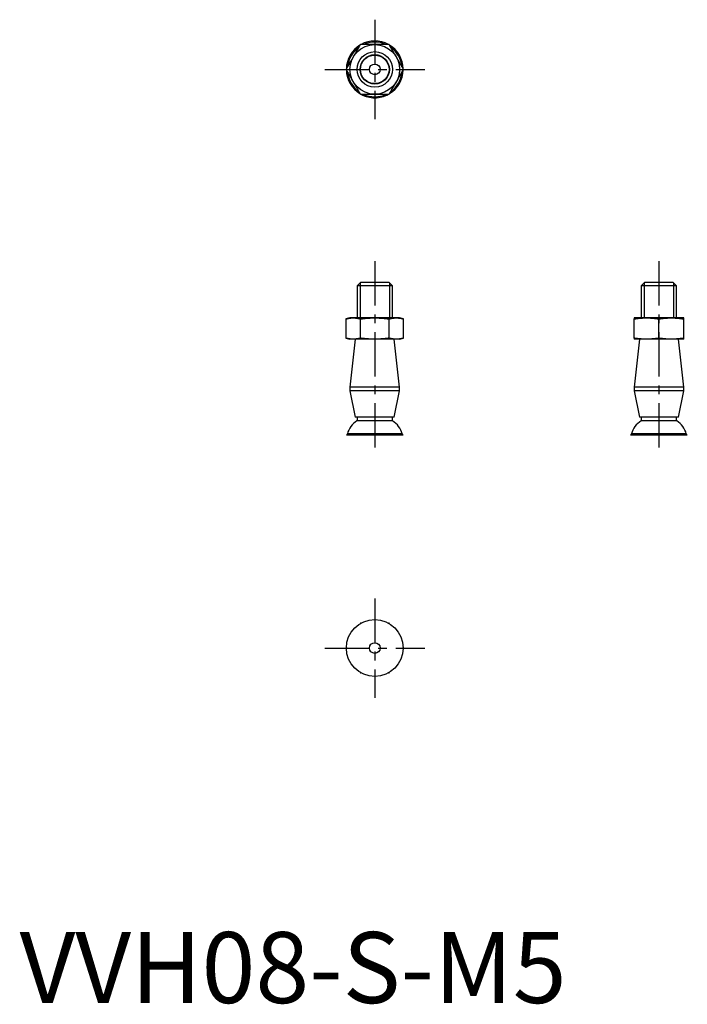
# Model space of a CAD drawing. Extents: x 0 to 94, y 0 to 138.
import ezdxf

# ---------------------------------------------------------------- set-up
doc = ezdxf.new("R2010")
doc.units = 0
doc.header["$LTSCALE"] = 5
doc.linetypes.add('CENTER', pattern=[2, 1.25, -0.25, 0.25, -0.25])
doc.layers.get('0').update_dxf_attribs({"linetype": 'CONTINUOUS'})
doc.layers.add('1', color=1, linetype='CENTER')
doc.layers.add('3', color=3, linetype='CONTINUOUS')
doc.styles.add('STANDARD1', font='txt')

msp = doc.modelspace()

# ---------------------------------------------------------------- linework, layer by layer
for p, q in [((47.99, 101.5), (47.5, 101.01)), ((52.01, 101.5), (47.99, 101.5)), ((52.5, 101.01), (52.01, 101.5)), ((87.99, 101.5), (87.5, 101.01)), ((92.01, 101.5), (87.99, 101.5)), ((92.5, 101.01), (92.01, 101.5)), ((47.5, 101.01), (47.5, 96.5)), ((52.5, 101.01), (47.5, 101.01)), ((52.5, 96.5), (52.5, 101.01)), ((87.5, 101.01), (87.5, 96.5)), ((92.5, 101.01), (87.5, 101.01)), ((92.5, 96.5), (92.5, 101.01)), ((46.5, 96.5), (45.95, 96.35)), ((45.96, 93.65), (45.96, 96.35)), ((46.97, 96.5), (46.5, 96.5)), ((50, 96.5), (46.97, 96.5)), ((47.98, 93.65), (47.98, 96.35)), ((53.03, 96.5), (50, 96.5)), ((52.02, 93.65), (52.02, 96.35)), ((53.5, 96.5), (53.03, 96.5)), ((54.05, 96.35), (53.5, 96.5)), ((54.04, 93.65), (54.04, 96.35)), ((88.25, 96.5), (86.5, 96.5)), ((86.5, 93.65), (86.5, 96.35)), ((91.75, 96.5), (88.25, 96.5)), ((90, 93.65), (90, 96.35)), ((93.5, 96.5), (91.75, 96.5)), ((93.5, 93.65), (93.5, 96.35)), ((45.95, 93.65), (46.5, 93.5)), ((47.25, 93.5), (46.5, 86.75)), ((46.97, 93.5), (46.5, 93.5)), ((50, 93.5), (46.97, 93.5)), ((53.03, 93.5), (50, 93.5)), ((53.5, 86.75), (52.75, 93.5)), ((53.5, 93.5), (53.03, 93.5)), ((53.5, 93.5), (54.05, 93.65)), ((87.25, 93.5), (86.5, 86.75)), ((88.25, 93.5), (86.5, 93.5)), ((91.75, 93.5), (88.25, 93.5)), ((93.5, 93.5), (91.75, 93.5)), ((93.5, 86.75), (92.75, 93.5)), ((46.5, 86.75), (46.5, 86.25)), ((53.5, 86.75), (46.5, 86.75)), ((46.5, 86.25), (47.25, 82.5)), ((53.5, 86.25), (46.5, 86.25)), ((52.75, 82.5), (53.5, 86.25)), ((53.5, 86.25), (53.5, 86.75)), ((86.5, 86.75), (86.5, 86.25)), ((93.5, 86.75), (86.5, 86.75)), ((86.5, 86.25), (87.25, 82.5)), ((93.5, 86.25), (86.5, 86.25)), ((92.75, 82.5), (93.5, 86.25)), ((93.5, 86.25), (93.5, 86.75)), ((52.75, 82.5), (47.25, 82.5)), ((47.5, 82.5), (47.5, 82)), ((52.5, 82), (47.5, 82)), ((52.5, 82), (52.5, 82.5)), ((92.75, 82.5), (87.25, 82.5)), ((87.5, 82.5), (87.5, 82)), ((92.5, 82), (87.5, 82)), ((92.5, 82), (92.5, 82.5)), ((46.15, 80.15), (46, 80)), ((54, 80), (46, 80)), ((53.85, 80.15), (46.15, 80.15)), ((54, 80), (53.85, 80.15)), ((86.15, 80.15), (86, 80)), ((94, 80), (86, 80)), ((93.85, 80.15), (86.15, 80.15)), ((94, 80), (93.85, 80.15)), ((47.98, 53.5), (47.93, 53.41)), ((48.09, 53.5), (47.98, 53.5)), ((52.02, 53.5), (51.93, 53.5)), ((52.07, 53.41), (52.02, 53.5)), ((46, 50.08), (45.96, 50)), ((45.96, 50), (46.01, 49.91)), ((54.04, 50), (53.99, 50.09)), ((54, 49.92), (54.04, 50)), ((47.93, 46.59), (47.98, 46.5)), ((47.98, 46.5), (48.06, 46.5)), ((51.92, 46.5), (52.02, 46.5)), ((52.02, 46.5), (52.08, 46.59))]:
    msp.add_line(p, q)
for points in [[(47.98, 135), (47.95, 134.95), (47.92, 134.9), (47.89, 134.85), (47.86, 134.8), (47.84, 134.75), (47.81, 134.7), (47.78, 134.65), (47.75, 134.6), (47.72, 134.55), (47.69, 134.5), (47.66, 134.45), (47.63, 134.4), (47.61, 134.35), (47.58, 134.3), (47.55, 134.25), (47.52, 134.2), (47.49, 134.15), (47.46, 134.1), (47.43, 134.05), (47.4, 134), (47.37, 133.95), (47.35, 133.9), (47.32, 133.85), (47.29, 133.8), (47.26, 133.75), (47.23, 133.7), (47.2, 133.65), (47.17, 133.6), (47.14, 133.55), (47.11, 133.5), (47.08, 133.45), (47.06, 133.4), (47.03, 133.35), (47, 133.3), (46.97, 133.25)], [(50, 135), (49.94, 135), (49.88, 135), (49.83, 135), (49.77, 135), (49.71, 135), (49.65, 135), (49.59, 135), (49.54, 135), (49.48, 135), (49.42, 135), (49.36, 135), (49.31, 135), (49.25, 135), (49.19, 135), (49.13, 135), (49.07, 135), (49.02, 135), (48.96, 135), (48.9, 135), (48.84, 135), (48.79, 135), (48.73, 135), (48.67, 135), (48.61, 135), (48.55, 135), (48.5, 135), (48.44, 135), (48.38, 135), (48.32, 135), (48.27, 135), (48.21, 135), (48.15, 135), (48.09, 135), (48.04, 135), (47.98, 135)], [(52.02, 135), (51.96, 135), (51.91, 135), (51.85, 135), (51.79, 135), (51.73, 135), (51.68, 135), (51.62, 135), (51.56, 135), (51.5, 135), (51.45, 135), (51.39, 135), (51.33, 135), (51.27, 135), (51.21, 135), (51.16, 135), (51.1, 135), (51.04, 135), (50.98, 135), (50.93, 135), (50.87, 135), (50.81, 135), (50.75, 135), (50.69, 135), (50.64, 135), (50.58, 135), (50.52, 135), (50.46, 135), (50.41, 135), (50.35, 135), (50.29, 135), (50.23, 135), (50.17, 135), (50.12, 135), (50.06, 135), (50, 135)], [(53.03, 133.25), (53, 133.3), (52.97, 133.35), (52.94, 133.4), (52.92, 133.45), (52.89, 133.5), (52.86, 133.55), (52.83, 133.6), (52.8, 133.65), (52.77, 133.7), (52.74, 133.75), (52.71, 133.8), (52.68, 133.85), (52.65, 133.9), (52.63, 133.95), (52.6, 134), (52.57, 134.05), (52.54, 134.1), (52.51, 134.15), (52.48, 134.2), (52.45, 134.25), (52.42, 134.3), (52.39, 134.35), (52.37, 134.4), (52.34, 134.45), (52.31, 134.5), (52.28, 134.55), (52.25, 134.6), (52.22, 134.65), (52.19, 134.7), (52.16, 134.75), (52.14, 134.8), (52.11, 134.85), (52.08, 134.9), (52.05, 134.95), (52.02, 135)], [(46.97, 133.25), (46.94, 133.2), (46.91, 133.15), (46.88, 133.1), (46.85, 133.05), (46.82, 133), (46.8, 132.95), (46.77, 132.9), (46.74, 132.85), (46.71, 132.8), (46.68, 132.75), (46.65, 132.7), (46.62, 132.65), (46.59, 132.6), (46.56, 132.55), (46.53, 132.5), (46.51, 132.45), (46.48, 132.4), (46.45, 132.35), (46.42, 132.3), (46.39, 132.25), (46.36, 132.2), (46.33, 132.15), (46.3, 132.1), (46.27, 132.05), (46.25, 132), (46.22, 131.95), (46.19, 131.9), (46.16, 131.85), (46.13, 131.8), (46.1, 131.75), (46.07, 131.7), (46.04, 131.65), (46.02, 131.6), (45.99, 131.55), (45.96, 131.5)], [(54.04, 131.5), (54.01, 131.55), (53.98, 131.6), (53.96, 131.65), (53.93, 131.7), (53.9, 131.75), (53.87, 131.8), (53.84, 131.85), (53.81, 131.9), (53.78, 131.95), (53.75, 132), (53.73, 132.05), (53.7, 132.1), (53.67, 132.15), (53.64, 132.2), (53.61, 132.25), (53.58, 132.3), (53.55, 132.35), (53.52, 132.4), (53.49, 132.45), (53.47, 132.5), (53.44, 132.55), (53.41, 132.6), (53.38, 132.65), (53.35, 132.7), (53.32, 132.75), (53.29, 132.8), (53.26, 132.85), (53.23, 132.9), (53.2, 132.95), (53.18, 133), (53.15, 133.05), (53.12, 133.1), (53.09, 133.15), (53.06, 133.2), (53.03, 133.25)], [(45.96, 131.5), (45.99, 131.45), (46.02, 131.4), (46.04, 131.35), (46.07, 131.3), (46.1, 131.25), (46.13, 131.2), (46.16, 131.15), (46.19, 131.1), (46.22, 131.05), (46.25, 131), (46.27, 130.95), (46.3, 130.9), (46.33, 130.85), (46.36, 130.8), (46.39, 130.75), (46.42, 130.7), (46.45, 130.65), (46.48, 130.6), (46.51, 130.55), (46.53, 130.5), (46.56, 130.45), (46.59, 130.4), (46.62, 130.35), (46.65, 130.3), (46.68, 130.25), (46.71, 130.2), (46.74, 130.15), (46.77, 130.1), (46.8, 130.05), (46.82, 130), (46.85, 129.95), (46.88, 129.9), (46.91, 129.85), (46.94, 129.8), (46.97, 129.75)], [(53.03, 129.75), (53.06, 129.8), (53.09, 129.85), (53.12, 129.9), (53.15, 129.95), (53.18, 130), (53.2, 130.05), (53.23, 130.1), (53.26, 130.15), (53.29, 130.2), (53.32, 130.25), (53.35, 130.3), (53.38, 130.35), (53.41, 130.4), (53.44, 130.45), (53.47, 130.5), (53.49, 130.55), (53.52, 130.6), (53.55, 130.65), (53.58, 130.7), (53.61, 130.75), (53.64, 130.8), (53.67, 130.85), (53.7, 130.9), (53.73, 130.95), (53.75, 131), (53.78, 131.05), (53.81, 131.1), (53.84, 131.15), (53.87, 131.2), (53.9, 131.25), (53.93, 131.3), (53.96, 131.35), (53.98, 131.4), (54.01, 131.45), (54.04, 131.5)], [(46.97, 129.75), (47, 129.7), (47.03, 129.65), (47.06, 129.6), (47.08, 129.55), (47.11, 129.5), (47.14, 129.45), (47.17, 129.4), (47.2, 129.35), (47.23, 129.3), (47.26, 129.25), (47.29, 129.2), (47.32, 129.15), (47.35, 129.1), (47.37, 129.05), (47.4, 129), (47.43, 128.95), (47.46, 128.9), (47.49, 128.85), (47.52, 128.8), (47.55, 128.75), (47.58, 128.7), (47.61, 128.65), (47.63, 128.6), (47.66, 128.55), (47.69, 128.5), (47.72, 128.45), (47.75, 128.4), (47.78, 128.35), (47.81, 128.3), (47.84, 128.25), (47.86, 128.2), (47.89, 128.15), (47.92, 128.1), (47.95, 128.05), (47.98, 128)], [(52.02, 128), (52.05, 128.05), (52.08, 128.1), (52.11, 128.15), (52.14, 128.2), (52.16, 128.25), (52.19, 128.3), (52.22, 128.35), (52.25, 128.4), (52.28, 128.45), (52.31, 128.5), (52.34, 128.55), (52.37, 128.6), (52.39, 128.65), (52.42, 128.7), (52.45, 128.75), (52.48, 128.8), (52.51, 128.85), (52.54, 128.9), (52.57, 128.95), (52.6, 129), (52.63, 129.05), (52.65, 129.1), (52.68, 129.15), (52.71, 129.2), (52.74, 129.25), (52.77, 129.3), (52.8, 129.35), (52.83, 129.4), (52.86, 129.45), (52.89, 129.5), (52.92, 129.55), (52.94, 129.6), (52.97, 129.65), (53, 129.7), (53.03, 129.75)], [(47.98, 128), (48.04, 128), (48.09, 128), (48.15, 128), (48.21, 128), (48.27, 128), (48.32, 128), (48.38, 128), (48.44, 128), (48.5, 128), (48.55, 128), (48.61, 128), (48.67, 128), (48.73, 128), (48.79, 128), (48.84, 128), (48.9, 128), (48.96, 128), (49.02, 128), (49.07, 128), (49.13, 128), (49.19, 128), (49.25, 128), (49.31, 128), (49.36, 128), (49.42, 128), (49.48, 128), (49.54, 128), (49.59, 128), (49.65, 128), (49.71, 128), (49.77, 128), (49.83, 128), (49.88, 128), (49.94, 128), (50, 128)], [(50, 128), (50.06, 128), (50.12, 128), (50.17, 128), (50.23, 128), (50.29, 128), (50.35, 128), (50.41, 128), (50.46, 128), (50.52, 128), (50.58, 128), (50.64, 128), (50.69, 128), (50.75, 128), (50.81, 128), (50.87, 128), (50.93, 128), (50.98, 128), (51.04, 128), (51.1, 128), (51.16, 128), (51.21, 128), (51.27, 128), (51.33, 128), (51.39, 128), (51.45, 128), (51.5, 128), (51.56, 128), (51.62, 128), (51.68, 128), (51.73, 128), (51.79, 128), (51.85, 128), (51.91, 128), (51.96, 128), (52.02, 128)], [(45.96, 96.35), (45.99, 96.36), (46.02, 96.37), (46.04, 96.38), (46.07, 96.38), (46.1, 96.39), (46.13, 96.4), (46.16, 96.4), (46.19, 96.41), (46.22, 96.42), (46.25, 96.42), (46.27, 96.43), (46.3, 96.43), (46.33, 96.44), (46.36, 96.45), (46.39, 96.45), (46.42, 96.45), (46.45, 96.46), (46.48, 96.46), (46.51, 96.47), (46.53, 96.47), (46.56, 96.48), (46.59, 96.48), (46.62, 96.48), (46.65, 96.48), (46.68, 96.49), (46.71, 96.49), (46.74, 96.49), (46.77, 96.49), (46.8, 96.49), (46.82, 96.5), (46.85, 96.5), (46.88, 96.5), (46.91, 96.5), (46.94, 96.5), (46.97, 96.5)], [(46.97, 96.5), (47, 96.5), (47.03, 96.5), (47.06, 96.5), (47.08, 96.5), (47.11, 96.5), (47.14, 96.5), (47.17, 96.49), (47.2, 96.49), (47.23, 96.49), (47.26, 96.49), (47.29, 96.48), (47.32, 96.48), (47.35, 96.48), (47.37, 96.48), (47.4, 96.47), (47.43, 96.47), (47.46, 96.46), (47.49, 96.46), (47.52, 96.45), (47.55, 96.45), (47.58, 96.45), (47.61, 96.44), (47.63, 96.43), (47.66, 96.43), (47.69, 96.42), (47.72, 96.42), (47.75, 96.41), (47.78, 96.4), (47.81, 96.4), (47.84, 96.39), (47.86, 96.38), (47.89, 96.38), (47.92, 96.37), (47.95, 96.36), (47.98, 96.35)], [(47.98, 96.35), (48.04, 96.36), (48.09, 96.37), (48.15, 96.38), (48.21, 96.38), (48.27, 96.39), (48.32, 96.4), (48.38, 96.4), (48.44, 96.41), (48.5, 96.42), (48.55, 96.42), (48.61, 96.43), (48.67, 96.43), (48.73, 96.44), (48.79, 96.45), (48.84, 96.45), (48.9, 96.45), (48.96, 96.46), (49.02, 96.46), (49.07, 96.47), (49.13, 96.47), (49.19, 96.48), (49.25, 96.48), (49.31, 96.48), (49.36, 96.48), (49.42, 96.49), (49.48, 96.49), (49.54, 96.49), (49.59, 96.49), (49.65, 96.49), (49.71, 96.5), (49.77, 96.5), (49.83, 96.5), (49.88, 96.5), (49.94, 96.5), (50, 96.5)], [(50, 96.5), (50.06, 96.5), (50.12, 96.5), (50.17, 96.5), (50.23, 96.5), (50.29, 96.5), (50.35, 96.5), (50.41, 96.49), (50.46, 96.49), (50.52, 96.49), (50.58, 96.49), (50.64, 96.48), (50.69, 96.48), (50.75, 96.48), (50.81, 96.48), (50.87, 96.47), (50.93, 96.47), (50.98, 96.46), (51.04, 96.46), (51.1, 96.45), (51.16, 96.45), (51.21, 96.45), (51.27, 96.44), (51.33, 96.43), (51.39, 96.43), (51.45, 96.42), (51.5, 96.42), (51.56, 96.41), (51.62, 96.4), (51.68, 96.4), (51.73, 96.39), (51.79, 96.38), (51.85, 96.38), (51.91, 96.37), (51.96, 96.36), (52.02, 96.35)], [(52.02, 96.35), (52.05, 96.36), (52.08, 96.37), (52.11, 96.38), (52.14, 96.38), (52.16, 96.39), (52.19, 96.4), (52.22, 96.4), (52.25, 96.41), (52.28, 96.42), (52.31, 96.42), (52.34, 96.43), (52.37, 96.43), (52.39, 96.44), (52.42, 96.45), (52.45, 96.45), (52.48, 96.45), (52.51, 96.46), (52.54, 96.46), (52.57, 96.47), (52.6, 96.47), (52.63, 96.48), (52.65, 96.48), (52.68, 96.48), (52.71, 96.48), (52.74, 96.49), (52.77, 96.49), (52.8, 96.49), (52.83, 96.49), (52.86, 96.49), (52.89, 96.5), (52.92, 96.5), (52.94, 96.5), (52.97, 96.5), (53, 96.5), (53.03, 96.5)], [(53.03, 96.5), (53.06, 96.5), (53.09, 96.5), (53.12, 96.5), (53.15, 96.5), (53.18, 96.5), (53.2, 96.5), (53.23, 96.49), (53.26, 96.49), (53.29, 96.49), (53.32, 96.49), (53.35, 96.48), (53.38, 96.48), (53.41, 96.48), (53.44, 96.48), (53.47, 96.47), (53.49, 96.47), (53.52, 96.46), (53.55, 96.46), (53.58, 96.45), (53.61, 96.45), (53.64, 96.45), (53.67, 96.44), (53.7, 96.43), (53.73, 96.43), (53.75, 96.42), (53.78, 96.42), (53.81, 96.41), (53.84, 96.4), (53.87, 96.4), (53.9, 96.39), (53.93, 96.38), (53.96, 96.38), (53.98, 96.37), (54.01, 96.36), (54.04, 96.35)], [(86.5, 96.5), (86.5, 96.5), (86.5, 96.5), (86.5, 96.5), (86.5, 96.5), (86.5, 96.5), (86.5, 96.5), (86.5, 96.49), (86.5, 96.49), (86.5, 96.49), (86.5, 96.49), (86.5, 96.48), (86.5, 96.48), (86.5, 96.48), (86.5, 96.48), (86.5, 96.47), (86.5, 96.47), (86.5, 96.46), (86.5, 96.46), (86.5, 96.45), (86.5, 96.45), (86.5, 96.45), (86.5, 96.44), (86.5, 96.43), (86.5, 96.43), (86.5, 96.42), (86.5, 96.42), (86.5, 96.41), (86.5, 96.4), (86.5, 96.4), (86.5, 96.39), (86.5, 96.38), (86.5, 96.38), (86.5, 96.37), (86.5, 96.36), (86.5, 96.35)], [(86.5, 96.35), (86.55, 96.36), (86.6, 96.37), (86.65, 96.38), (86.7, 96.38), (86.75, 96.39), (86.8, 96.4), (86.85, 96.4), (86.9, 96.41), (86.95, 96.42), (87, 96.42), (87.05, 96.43), (87.1, 96.43), (87.15, 96.44), (87.2, 96.45), (87.25, 96.45), (87.3, 96.45), (87.35, 96.46), (87.4, 96.46), (87.45, 96.47), (87.5, 96.47), (87.55, 96.48), (87.6, 96.48), (87.65, 96.48), (87.7, 96.48), (87.75, 96.49), (87.8, 96.49), (87.85, 96.49), (87.9, 96.49), (87.95, 96.49), (88, 96.5), (88.05, 96.5), (88.1, 96.5), (88.15, 96.5), (88.2, 96.5), (88.25, 96.5)], [(88.25, 96.5), (88.3, 96.5), (88.35, 96.5), (88.4, 96.5), (88.45, 96.5), (88.5, 96.5), (88.55, 96.5), (88.6, 96.49), (88.65, 96.49), (88.7, 96.49), (88.75, 96.49), (88.8, 96.48), (88.85, 96.48), (88.9, 96.48), (88.95, 96.48), (89, 96.47), (89.05, 96.47), (89.1, 96.46), (89.15, 96.46), (89.2, 96.45), (89.25, 96.45), (89.3, 96.45), (89.35, 96.44), (89.4, 96.43), (89.45, 96.43), (89.5, 96.42), (89.55, 96.42), (89.6, 96.41), (89.65, 96.4), (89.7, 96.4), (89.75, 96.39), (89.8, 96.38), (89.85, 96.38), (89.9, 96.37), (89.95, 96.36), (90, 96.35)], [(90, 96.35), (90.05, 96.36), (90.1, 96.37), (90.15, 96.38), (90.2, 96.38), (90.25, 96.39), (90.3, 96.4), (90.35, 96.4), (90.4, 96.41), (90.45, 96.42), (90.5, 96.42), (90.55, 96.43), (90.6, 96.43), (90.65, 96.44), (90.7, 96.45), (90.75, 96.45), (90.8, 96.45), (90.85, 96.46), (90.9, 96.46), (90.95, 96.47), (91, 96.47), (91.05, 96.48), (91.1, 96.48), (91.15, 96.48), (91.2, 96.48), (91.25, 96.49), (91.3, 96.49), (91.35, 96.49), (91.4, 96.49), (91.45, 96.49), (91.5, 96.5), (91.55, 96.5), (91.6, 96.5), (91.65, 96.5), (91.7, 96.5), (91.75, 96.5)], [(91.75, 96.5), (91.8, 96.5), (91.85, 96.5), (91.9, 96.5), (91.95, 96.5), (92, 96.5), (92.05, 96.5), (92.1, 96.49), (92.15, 96.49), (92.2, 96.49), (92.25, 96.49), (92.3, 96.48), (92.35, 96.48), (92.4, 96.48), (92.45, 96.48), (92.5, 96.47), (92.55, 96.47), (92.6, 96.46), (92.65, 96.46), (92.7, 96.45), (92.75, 96.45), (92.8, 96.45), (92.85, 96.44), (92.9, 96.43), (92.95, 96.43), (93, 96.42), (93.05, 96.42), (93.1, 96.41), (93.15, 96.4), (93.2, 96.4), (93.25, 96.39), (93.3, 96.38), (93.35, 96.38), (93.4, 96.37), (93.45, 96.36), (93.5, 96.35)], [(93.5, 96.35), (93.5, 96.36), (93.5, 96.37), (93.5, 96.38), (93.5, 96.38), (93.5, 96.39), (93.5, 96.4), (93.5, 96.4), (93.5, 96.41), (93.5, 96.42), (93.5, 96.42), (93.5, 96.43), (93.5, 96.43), (93.5, 96.44), (93.5, 96.45), (93.5, 96.45), (93.5, 96.45), (93.5, 96.46), (93.5, 96.46), (93.5, 96.47), (93.5, 96.47), (93.5, 96.48), (93.5, 96.48), (93.5, 96.48), (93.5, 96.48), (93.5, 96.49), (93.5, 96.49), (93.5, 96.49), (93.5, 96.49), (93.5, 96.49), (93.5, 96.5), (93.5, 96.5), (93.5, 96.5), (93.5, 96.5), (93.5, 96.5), (93.5, 96.5)], [(46.97, 93.5), (46.94, 93.5), (46.91, 93.5), (46.88, 93.5), (46.85, 93.5), (46.82, 93.5), (46.8, 93.5), (46.77, 93.51), (46.74, 93.51), (46.71, 93.51), (46.68, 93.51), (46.65, 93.52), (46.62, 93.52), (46.59, 93.52), (46.56, 93.52), (46.53, 93.53), (46.51, 93.53), (46.48, 93.54), (46.45, 93.54), (46.42, 93.55), (46.39, 93.55), (46.36, 93.55), (46.33, 93.56), (46.3, 93.57), (46.27, 93.57), (46.25, 93.58), (46.22, 93.58), (46.19, 93.59), (46.16, 93.6), (46.13, 93.6), (46.1, 93.61), (46.07, 93.62), (46.04, 93.62), (46.02, 93.63), (45.99, 93.64), (45.96, 93.65)], [(47.98, 93.65), (47.95, 93.64), (47.92, 93.63), (47.89, 93.62), (47.86, 93.62), (47.84, 93.61), (47.81, 93.6), (47.78, 93.6), (47.75, 93.59), (47.72, 93.58), (47.69, 93.58), (47.66, 93.57), (47.63, 93.57), (47.61, 93.56), (47.58, 93.55), (47.55, 93.55), (47.52, 93.55), (47.49, 93.54), (47.46, 93.54), (47.43, 93.53), (47.4, 93.53), (47.37, 93.52), (47.35, 93.52), (47.32, 93.52), (47.29, 93.52), (47.26, 93.51), (47.23, 93.51), (47.2, 93.51), (47.17, 93.51), (47.14, 93.51), (47.11, 93.5), (47.08, 93.5), (47.06, 93.5), (47.03, 93.5), (47, 93.5), (46.97, 93.5)], [(50, 93.5), (49.94, 93.5), (49.88, 93.5), (49.83, 93.5), (49.77, 93.5), (49.71, 93.5), (49.65, 93.5), (49.59, 93.51), (49.54, 93.51), (49.48, 93.51), (49.42, 93.51), (49.36, 93.52), (49.31, 93.52), (49.25, 93.52), (49.19, 93.52), (49.13, 93.53), (49.07, 93.53), (49.02, 93.54), (48.96, 93.54), (48.9, 93.55), (48.84, 93.55), (48.79, 93.55), (48.73, 93.56), (48.67, 93.57), (48.61, 93.57), (48.55, 93.58), (48.5, 93.58), (48.44, 93.59), (48.38, 93.6), (48.32, 93.6), (48.27, 93.61), (48.21, 93.62), (48.15, 93.62), (48.09, 93.63), (48.04, 93.64), (47.98, 93.65)], [(52.02, 93.65), (51.96, 93.64), (51.91, 93.63), (51.85, 93.62), (51.79, 93.62), (51.73, 93.61), (51.68, 93.6), (51.62, 93.6), (51.56, 93.59), (51.5, 93.58), (51.45, 93.58), (51.39, 93.57), (51.33, 93.57), (51.27, 93.56), (51.21, 93.55), (51.16, 93.55), (51.1, 93.55), (51.04, 93.54), (50.98, 93.54), (50.93, 93.53), (50.87, 93.53), (50.81, 93.52), (50.75, 93.52), (50.69, 93.52), (50.64, 93.52), (50.58, 93.51), (50.52, 93.51), (50.46, 93.51), (50.41, 93.51), (50.35, 93.51), (50.29, 93.5), (50.23, 93.5), (50.17, 93.5), (50.12, 93.5), (50.06, 93.5), (50, 93.5)], [(53.03, 93.5), (53, 93.5), (52.97, 93.5), (52.94, 93.5), (52.92, 93.5), (52.89, 93.5), (52.86, 93.5), (52.83, 93.51), (52.8, 93.51), (52.77, 93.51), (52.74, 93.51), (52.71, 93.52), (52.68, 93.52), (52.65, 93.52), (52.63, 93.52), (52.6, 93.53), (52.57, 93.53), (52.54, 93.54), (52.51, 93.54), (52.48, 93.55), (52.45, 93.55), (52.42, 93.55), (52.39, 93.56), (52.37, 93.57), (52.34, 93.57), (52.31, 93.58), (52.28, 93.58), (52.25, 93.59), (52.22, 93.6), (52.19, 93.6), (52.16, 93.61), (52.14, 93.62), (52.11, 93.62), (52.08, 93.63), (52.05, 93.64), (52.02, 93.65)], [(54.04, 93.65), (54.01, 93.64), (53.98, 93.63), (53.96, 93.62), (53.93, 93.62), (53.9, 93.61), (53.87, 93.6), (53.84, 93.6), (53.81, 93.59), (53.78, 93.58), (53.75, 93.58), (53.73, 93.57), (53.7, 93.57), (53.67, 93.56), (53.64, 93.55), (53.61, 93.55), (53.58, 93.55), (53.55, 93.54), (53.52, 93.54), (53.49, 93.53), (53.47, 93.53), (53.44, 93.52), (53.41, 93.52), (53.38, 93.52), (53.35, 93.52), (53.32, 93.51), (53.29, 93.51), (53.26, 93.51), (53.23, 93.51), (53.2, 93.51), (53.18, 93.5), (53.15, 93.5), (53.12, 93.5), (53.09, 93.5), (53.06, 93.5), (53.03, 93.5)], [(86.5, 93.65), (86.5, 93.64), (86.5, 93.63), (86.5, 93.62), (86.5, 93.62), (86.5, 93.61), (86.5, 93.6), (86.5, 93.6), (86.5, 93.59), (86.5, 93.58), (86.5, 93.58), (86.5, 93.57), (86.5, 93.57), (86.5, 93.56), (86.5, 93.55), (86.5, 93.55), (86.5, 93.55), (86.5, 93.54), (86.5, 93.54), (86.5, 93.53), (86.5, 93.53), (86.5, 93.52), (86.5, 93.52), (86.5, 93.52), (86.5, 93.52), (86.5, 93.51), (86.5, 93.51), (86.5, 93.51), (86.5, 93.51), (86.5, 93.51), (86.5, 93.5), (86.5, 93.5), (86.5, 93.5), (86.5, 93.5), (86.5, 93.5), (86.5, 93.5)], [(88.25, 93.5), (88.2, 93.5), (88.15, 93.5), (88.1, 93.5), (88.05, 93.5), (88, 93.5), (87.95, 93.5), (87.9, 93.51), (87.85, 93.51), (87.8, 93.51), (87.75, 93.51), (87.7, 93.52), (87.65, 93.52), (87.6, 93.52), (87.55, 93.52), (87.5, 93.53), (87.45, 93.53), (87.4, 93.54), (87.35, 93.54), (87.3, 93.55), (87.25, 93.55), (87.2, 93.55), (87.15, 93.56), (87.1, 93.57), (87.05, 93.57), (87, 93.58), (86.95, 93.58), (86.9, 93.59), (86.85, 93.6), (86.8, 93.6), (86.75, 93.61), (86.7, 93.62), (86.65, 93.62), (86.6, 93.63), (86.55, 93.64), (86.5, 93.65)], [(90, 93.65), (89.95, 93.64), (89.9, 93.63), (89.85, 93.62), (89.8, 93.62), (89.75, 93.61), (89.7, 93.6), (89.65, 93.6), (89.6, 93.59), (89.55, 93.58), (89.5, 93.58), (89.45, 93.57), (89.4, 93.57), (89.35, 93.56), (89.3, 93.55), (89.25, 93.55), (89.2, 93.55), (89.15, 93.54), (89.1, 93.54), (89.05, 93.53), (89, 93.53), (88.95, 93.52), (88.9, 93.52), (88.85, 93.52), (88.8, 93.52), (88.75, 93.51), (88.7, 93.51), (88.65, 93.51), (88.6, 93.51), (88.55, 93.51), (88.5, 93.5), (88.45, 93.5), (88.4, 93.5), (88.35, 93.5), (88.3, 93.5), (88.25, 93.5)], [(91.75, 93.5), (91.7, 93.5), (91.65, 93.5), (91.6, 93.5), (91.55, 93.5), (91.5, 93.5), (91.45, 93.5), (91.4, 93.51), (91.35, 93.51), (91.3, 93.51), (91.25, 93.51), (91.2, 93.52), (91.15, 93.52), (91.1, 93.52), (91.05, 93.52), (91, 93.53), (90.95, 93.53), (90.9, 93.54), (90.85, 93.54), (90.8, 93.55), (90.75, 93.55), (90.7, 93.55), (90.65, 93.56), (90.6, 93.57), (90.55, 93.57), (90.5, 93.58), (90.45, 93.58), (90.4, 93.59), (90.35, 93.6), (90.3, 93.6), (90.25, 93.61), (90.2, 93.62), (90.15, 93.62), (90.1, 93.63), (90.05, 93.64), (90, 93.65)], [(93.5, 93.65), (93.45, 93.64), (93.4, 93.63), (93.35, 93.62), (93.3, 93.62), (93.25, 93.61), (93.2, 93.6), (93.15, 93.6), (93.1, 93.59), (93.05, 93.58), (93, 93.58), (92.95, 93.57), (92.9, 93.57), (92.85, 93.56), (92.8, 93.55), (92.75, 93.55), (92.7, 93.55), (92.65, 93.54), (92.6, 93.54), (92.55, 93.53), (92.5, 93.53), (92.45, 93.52), (92.4, 93.52), (92.35, 93.52), (92.3, 93.52), (92.25, 93.51), (92.2, 93.51), (92.15, 93.51), (92.1, 93.51), (92.05, 93.51), (92, 93.5), (91.95, 93.5), (91.9, 93.5), (91.85, 93.5), (91.8, 93.5), (91.75, 93.5)], [(93.5, 93.5), (93.5, 93.5), (93.5, 93.5), (93.5, 93.5), (93.5, 93.5), (93.5, 93.5), (93.5, 93.5), (93.5, 93.51), (93.5, 93.51), (93.5, 93.51), (93.5, 93.51), (93.5, 93.52), (93.5, 93.52), (93.5, 93.52), (93.5, 93.52), (93.5, 93.53), (93.5, 93.53), (93.5, 93.54), (93.5, 93.54), (93.5, 93.55), (93.5, 93.55), (93.5, 93.55), (93.5, 93.56), (93.5, 93.57), (93.5, 93.57), (93.5, 93.58), (93.5, 93.58), (93.5, 93.59), (93.5, 93.6), (93.5, 93.6), (93.5, 93.61), (93.5, 93.62), (93.5, 93.62), (93.5, 93.63), (93.5, 93.64), (93.5, 93.65)]]:
    msp.add_lwpolyline(points)
for centre, radius in [((50, 131.5), 3.5), ((50, 131.5), 2.5), ((50, 131.5), 2.01), ((50, 131.5), 0.75), ((50, 50), 4), ((50, 50), 0.75)]:
    msp.add_circle(centre, radius)
for centre, radius, start, end in [((50, 131.5), 4, 121.3467, 178.7474), ((50, 131.5), 3.85, 125.5995, 174.2204), ((50, 131.5), 4, 61.3229, 118.8429), ((50, 131.5), 3.85, 65.762, 114.5414), ((50, 131.5), 4, 1.1152, 58.6602), ((50, 131.5), 3.85, 5.4108, 54.2654), ((50, 131.5), 4, 181.1221, 238.6373), ((50, 131.5), 3.85, 185.6745, 234.4755), ((50, 131.5), 4, 301.2865, 358.6697), ((50, 131.5), 3.85, 305.775, 354.3292), ((50, 131.5), 4, 241.2544, 270), ((50, 131.5), 3.85, 245.7406, 270), ((50, 131.5), 4, 270, 298.9397), ((50, 131.5), 3.85, 270, 294.3793), ((49.06, 79.44), 3, 121.4417, 166.3196), ((50.94, 79.44), 3, 13.6804, 58.5583), ((89.06, 79.44), 3, 121.4417, 166.3196), ((90.94, 79.44), 3, 13.6804, 58.5583)]:
    msp.add_arc(centre, radius, start, end)
at = {"layer": '1'}
for p, q in [((50, 138.5), (50, 124.5)), ((42.96, 131.5), (57.04, 131.5)), ((50, 104.5), (50, 77)), ((90, 104.5), (90, 77)), ((50, 57), (50, 43)), ((42.96, 50), (57.04, 50))]:
    msp.add_line(p, q, dxfattribs=at)
at = {"layer": '3'}
for p, q in [((47.93, 101.44), (47.93, 96.5)), ((52.07, 101.44), (52.07, 96.5)), ((87.93, 101.44), (87.93, 96.5)), ((92.07, 101.44), (92.07, 96.5))]:
    msp.add_line(p, q, dxfattribs=at)
msp.add_circle((50, 131.5), 2.07, dxfattribs=at)

# ---------------------------------------------------------------- texts
at = {"color": 3, "style": 'STANDARD1'}
msp.add_text('VVH08-S-M5', height=10, dxfattribs=at).set_placement((0, 0))

doc.saveas('drawing.dxf')
